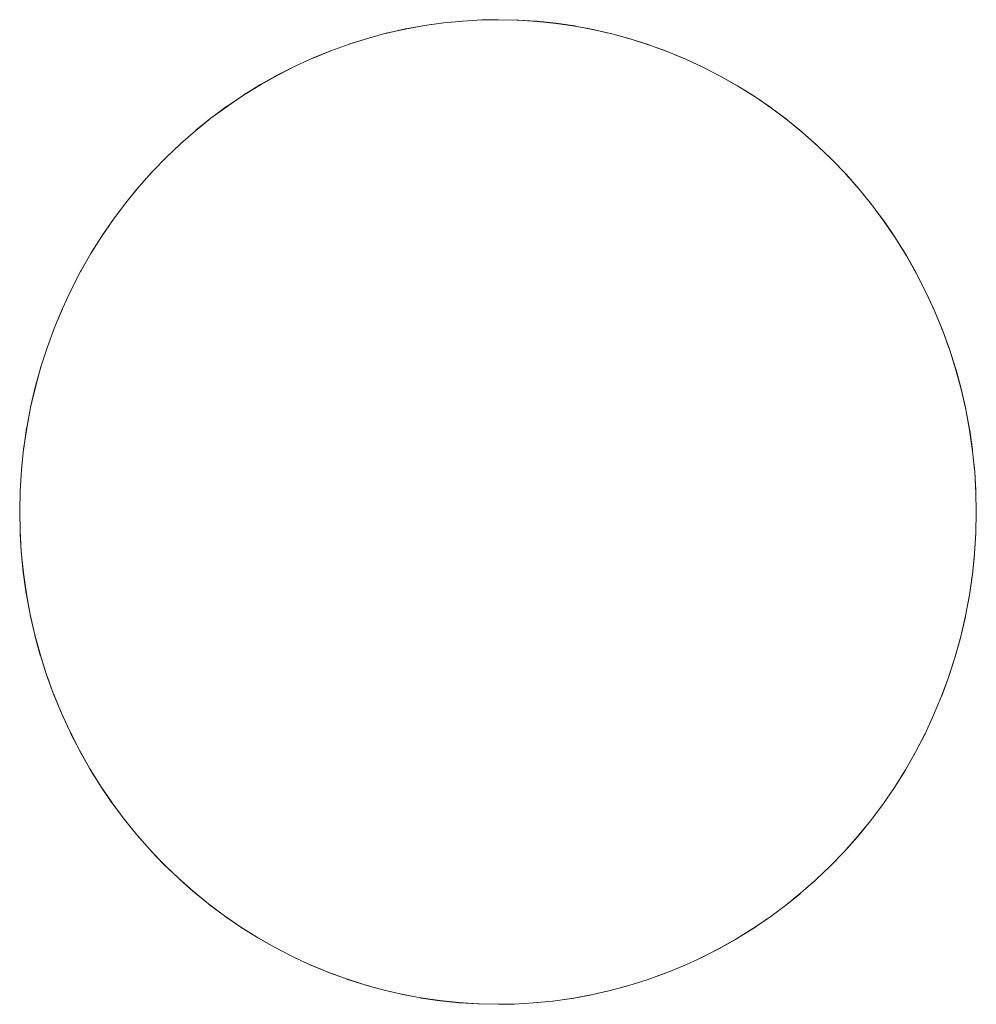
# Paper-space layout 'Sht-2' of a CAD drawing. Units: millimetres. Extents: x -2058 to 3031, y -2773 to 2576.
# Drawn here: x 766 to 775, y 282 to 292 of the extents above; entities that cross this region are included whole.
import ezdxf

# ---------------------------------------------------------------- set-up
doc = ezdxf.new("R2010")
doc.units = ezdxf.units.MM
doc.layers.add('EF-Stair-Plastic Stair', color=7, linetype='Continuous', lineweight=5)
doc.layers.add('Working-None', color=7, linetype='Continuous', lineweight=5)

# ---------------------------------------------------------------- blocks, each defined once
blk = doc.blocks.new('Group')
at = {"layer": 'EF-Stair-Plastic Stair', "color": 252, "linetype": 'Continuous', "lineweight": 5, "true_color": 0x888888, "transparency": 33554687}
for p, q in [((769.6954, 292.0213), (769.5011, 291.986)), ((769.5011, 291.986), (769.6954, 292.0213)), ((769.5073, 291.9882), (769.6952, 292.0222)), ((769.5073, 291.9882), (769.6952, 292.0222)), ((769.6952, 292.0222), (769.6974, 292.0226)), ((769.6952, 292.0222), (769.6974, 292.0226)), ((769.8907, 292.0485), (769.6954, 292.0213)), ((769.6954, 292.0213), (769.8907, 292.0485)), ((769.6974, 292.0226), (769.8886, 292.049)), ((769.6974, 292.0226), (769.8886, 292.049)), ((769.8886, 292.049), (769.8907, 292.0492)), ((769.8886, 292.049), (769.8907, 292.0492)), ((769.8907, 292.0492), (770.0814, 292.0676)), ((769.8907, 292.0492), (770.0814, 292.0676)), ((770.0865, 292.0675), (769.8907, 292.0485)), ((769.8907, 292.0485), (770.0865, 292.0675)), ((770.0814, 292.0676), (770.0865, 292.0678)), ((770.0814, 292.0676), (770.0865, 292.0678)), ((770.0865, 292.0678), (770.2767, 292.0783)), ((770.282, 292.0783), (770.0865, 292.0675)), ((770.0865, 292.0678), (770.2767, 292.0783)), ((770.0865, 292.0675), (770.282, 292.0783)), ((770.2767, 292.0783), (770.282, 292.0783)), ((770.2767, 292.0783), (770.282, 292.0783)), ((770.282, 292.0783), (770.4423, 292.0811)), ((770.4423, 292.0811), (770.282, 292.0783)), ((770.282, 292.0783), (770.4423, 292.0811)), ((770.282, 292.0783), (770.4423, 292.0811)), ((770.4423, 292.0811), (770.6453, 292.0767)), ((770.6335, 292.0773), (770.4423, 292.0811)), ((770.4423, 292.0811), (770.6335, 292.0773)), ((770.4423, 292.0811), (770.6453, 292.0767)), ((770.6453, 292.0767), (770.6335, 292.0773)), ((770.8387, 292.0643), (770.6453, 292.0767)), ((770.6453, 292.0767), (770.8338, 292.0653)), ((770.6453, 292.0767), (770.8387, 292.0643)), ((770.6453, 292.0766), (770.6536, 292.0761)), ((770.8338, 292.0653), (770.8387, 292.0648)), ((770.8338, 292.0653), (770.8387, 292.0648)), ((770.8387, 292.0648), (771.0298, 292.0452)), ((770.8387, 292.0648), (771.0298, 292.0452)), ((771.0327, 292.0438), (770.8387, 292.0643)), ((770.8387, 292.0643), (771.0327, 292.0438)), ((771.0298, 292.0452), (771.0328, 292.0447)), ((771.0298, 292.0452), (771.0328, 292.0447)), ((771.2267, 292.0151), (771.0327, 292.0438)), ((771.0327, 292.0438), (771.2267, 292.0151)), ((771.0328, 292.0447), (771.2221, 292.0173)), ((771.0328, 292.0447), (771.2221, 292.0173)), ((771.2221, 292.0173), (771.227, 292.0164)), ((771.2221, 292.0173), (771.227, 292.0164)), ((771.4202, 291.9783), (771.2267, 292.0151)), ((771.2267, 292.0151), (771.4202, 291.9783)), ((771.227, 292.0164), (771.4115, 291.9817)), ((771.227, 292.0164), (771.4115, 291.9817)), ((769.3084, 291.9426), (769.118, 291.8914)), ((769.118, 291.8914), (769.3084, 291.9426)), ((769.1277, 291.8948), (769.3082, 291.9432)), ((769.1277, 291.8948), (769.3082, 291.9432)), ((769.3082, 291.9432), (769.3176, 291.9458)), ((769.3082, 291.9432), (769.3176, 291.9458)), ((769.5011, 291.986), (769.3084, 291.9426)), ((769.3084, 291.9426), (769.5011, 291.986)), ((769.3176, 291.9458), (769.5009, 291.9868)), ((769.3176, 291.9458), (769.5009, 291.9868)), ((769.5009, 291.9868), (769.5073, 291.9882)), ((769.5009, 291.9868), (769.5073, 291.9882)), ((771.4115, 291.9817), (771.4205, 291.9796)), ((771.4115, 291.9817), (771.4205, 291.9796)), ((771.6125, 291.9335), (771.4202, 291.9783)), ((771.4202, 291.9783), (771.6125, 291.9335)), ((771.4205, 291.9796), (771.5986, 291.9385)), ((771.4205, 291.9796), (771.5986, 291.9385)), ((771.5986, 291.9385), (771.6128, 291.9346)), ((771.5986, 291.9385), (771.6128, 291.9346)), ((771.803, 291.8806), (771.6125, 291.9335)), ((771.6125, 291.9335), (771.803, 291.8806)), ((771.6128, 291.9346), (771.7841, 291.8874)), ((771.6128, 291.9346), (771.7841, 291.8874)), ((768.7462, 291.7662), (768.9304, 291.8326)), ((768.7462, 291.7662), (768.9304, 291.8326)), ((768.9304, 291.8325), (768.7462, 291.7662)), ((768.7462, 291.7662), (768.9304, 291.8325)), ((769.118, 291.8914), (768.9304, 291.8325)), ((768.9304, 291.8325), (769.118, 291.8914)), ((768.9304, 291.8326), (768.9369, 291.8349)), ((768.9304, 291.8326), (768.9369, 291.8349)), ((768.9369, 291.8349), (769.1179, 291.8917)), ((768.9369, 291.8349), (769.1179, 291.8917)), ((769.1179, 291.8917), (769.1277, 291.8948)), ((769.1179, 291.8917), (769.1277, 291.8948)), ((771.7841, 291.8874), (771.8033, 291.8813)), ((771.7841, 291.8874), (771.8033, 291.8813)), ((771.9912, 291.8199), (771.803, 291.8806)), ((771.803, 291.8806), (771.9912, 291.8199)), ((771.8033, 291.8813), (771.9687, 291.8283)), ((771.8033, 291.8813), (771.9687, 291.8283)), ((771.9687, 291.8283), (771.9912, 291.8201)), ((771.9687, 291.8283), (771.9912, 291.8201)), ((771.9912, 291.8201), (772.153, 291.7609)), ((771.9912, 291.8201), (772.153, 291.7609)), ((772.1763, 291.7515), (771.9912, 291.8199)), ((771.9912, 291.8199), (772.1763, 291.7515)), ((768.7462, 291.7662), (768.5642, 291.6921)), ((768.5642, 291.6921), (768.7462, 291.7662)), ((768.5642, 291.692), (768.7451, 291.7658)), ((768.7451, 291.7658), (768.7462, 291.7662)), ((768.7451, 291.7658), (768.7462, 291.7662)), ((772.153, 291.7609), (772.1703, 291.7537)), ((772.153, 291.7609), (772.1763, 291.7515)), ((772.3578, 291.6757), (772.1763, 291.7515)), ((772.1763, 291.7515), (772.3377, 291.6845)), ((772.1763, 291.7515), (772.3578, 291.6757)), ((772.2395, 291.7251), (772.3377, 291.6845)), ((768.2054, 291.5198), (768.377, 291.6068)), ((768.2054, 291.5198), (768.377, 291.6068)), ((768.3838, 291.6097), (768.2057, 291.5191)), ((768.2057, 291.5191), (768.3838, 291.6097)), ((768.377, 291.6068), (768.3837, 291.6099)), ((768.377, 291.6068), (768.3837, 291.6099)), ((768.3837, 291.6099), (768.558, 291.6895)), ((768.3837, 291.6099), (768.558, 291.6895)), ((768.5642, 291.6921), (768.3838, 291.6097)), ((768.3838, 291.6097), (768.5642, 291.6921)), ((768.558, 291.6895), (768.5642, 291.6921)), ((768.558, 291.6895), (768.5642, 291.692)), ((772.3377, 291.6845), (772.3469, 291.6803)), ((772.3377, 291.6845), (772.3578, 291.6757)), ((772.3526, 291.6777), (772.3536, 291.6772)), ((772.5354, 291.5928), (772.3578, 291.6757)), ((772.3578, 291.6757), (772.523, 291.599)), ((772.3578, 291.6757), (772.5354, 291.5928)), ((772.451, 291.6322), (772.523, 291.599)), ((768.0298, 291.4216), (768.2011, 291.5176)), ((768.0298, 291.4216), (768.2011, 291.5176)), ((768.2057, 291.5191), (768.0304, 291.4207)), ((768.0304, 291.4207), (768.2057, 291.5191)), ((768.2011, 291.5176), (768.2054, 291.5198)), ((768.2011, 291.5176), (768.2054, 291.5198)), ((772.523, 291.599), (772.5347, 291.593)), ((772.523, 291.599), (772.5354, 291.5928)), ((772.5353, 291.5926), (772.705, 291.5056)), ((772.7106, 291.502), (772.5354, 291.5928)), ((772.5354, 291.5928), (772.705, 291.5056)), ((772.5354, 291.5928), (772.7106, 291.502)), ((772.705, 291.5056), (772.7107, 291.5023)), ((772.705, 291.5056), (772.7107, 291.5023)), ((772.8834, 291.4033), (772.7106, 291.502)), ((772.7106, 291.502), (772.8834, 291.4033)), ((772.7107, 291.5023), (772.8801, 291.4063)), ((772.7107, 291.5023), (772.8801, 291.4063)), ((768.0304, 291.4207), (767.8586, 291.3145)), ((767.8586, 291.3145), (768.0304, 291.4207)), ((767.8623, 291.3184), (768.0298, 291.4216)), ((767.8623, 291.3184), (768.0298, 291.4216)), ((772.8801, 291.4063), (772.8838, 291.4039)), ((772.8801, 291.4063), (772.8838, 291.4039)), ((773.0532, 291.2967), (772.8834, 291.4033)), ((772.8834, 291.4033), (773.0532, 291.2967)), ((772.8838, 291.4039), (773.0488, 291.301)), ((772.8838, 291.4039), (773.0488, 291.301)), ((767.8586, 291.3145), (767.6909, 291.201)), ((767.6909, 291.201), (767.8586, 291.3145)), ((767.6982, 291.2076), (767.858, 291.3154)), ((767.6982, 291.2076), (767.858, 291.3154)), ((767.858, 291.3154), (767.8623, 291.3184)), ((767.858, 291.3154), (767.8623, 291.3184)), ((773.0488, 291.301), (773.0538, 291.2976)), ((773.0488, 291.301), (773.0538, 291.2976)), ((767.6909, 291.201), (767.5279, 291.0804)), ((767.5279, 291.0804), (767.6909, 291.201)), ((767.537, 291.0886), (767.6903, 291.2018)), ((767.537, 291.0886), (767.6903, 291.2018)), ((767.6903, 291.2018), (767.6982, 291.2076)), ((767.6903, 291.2018), (767.6982, 291.2076)), ((773.2195, 291.1826), (773.0532, 291.2967)), ((773.0532, 291.2967), (773.2195, 291.1826)), ((773.0538, 291.2976), (773.2119, 291.1896)), ((773.0538, 291.2976), (773.2119, 291.1896)), ((773.2119, 291.1896), (773.2201, 291.1834)), ((773.2119, 291.1896), (773.2201, 291.1834)), ((773.3815, 291.0611), (773.2195, 291.1826)), ((773.2195, 291.1826), (773.3815, 291.0611)), ((773.2201, 291.1834), (773.37, 291.0716)), ((773.2201, 291.1834), (773.37, 291.0716)), ((767.5279, 291.0804), (767.3701, 290.9533)), ((767.3701, 290.9533), (767.5279, 291.0804)), ((767.3782, 290.9608), (767.5275, 291.081)), ((767.3782, 290.9608), (767.5275, 291.081)), ((767.5275, 291.081), (767.537, 291.0886)), ((767.5275, 291.081), (767.537, 291.0886)), ((773.37, 291.0716), (773.3821, 291.0618)), ((773.37, 291.0716), (773.3821, 291.0618)), ((773.5388, 290.9328), (773.3815, 291.0611)), ((773.3815, 291.0611), (773.5388, 290.9328)), ((773.3821, 291.0618), (773.5238, 290.9467)), ((773.3821, 291.0618), (773.5238, 290.9467)), ((767.3701, 290.9533), (767.218, 290.8201)), ((767.218, 290.8201), (767.3701, 290.9533)), ((767.2214, 290.8234), (767.3699, 290.9536)), ((767.2214, 290.8234), (767.3699, 290.9536)), ((767.3699, 290.9536), (767.3782, 290.9608)), ((767.3699, 290.9536), (767.3782, 290.9608)), ((773.5238, 290.9467), (773.5391, 290.9331)), ((773.5238, 290.9467), (773.5391, 290.9331)), ((773.6908, 290.7979), (773.5388, 290.9328)), ((773.5388, 290.9328), (773.6908, 290.7979)), ((773.5391, 290.9331), (773.6736, 290.8144)), ((773.5391, 290.9331), (773.6736, 290.8144)), ((767.0717, 290.6809), (767.218, 290.8201)), ((767.0718, 290.6808), (767.218, 290.8202)), ((767.218, 290.8202), (767.2214, 290.8234)), ((767.218, 290.8202), (767.2214, 290.8234)), ((773.6736, 290.8144), (773.6908, 290.7979)), ((773.6736, 290.8144), (773.6908, 290.7979)), ((773.8369, 290.6569), (773.6908, 290.7979)), ((773.6908, 290.7979), (773.8199, 290.6741)), ((773.6908, 290.7979), (773.8369, 290.6569)), ((767.0717, 290.6809), (766.9312, 290.5356)), ((766.9312, 290.5356), (767.0717, 290.6809)), ((766.9312, 290.5356), (767.069, 290.6781)), ((766.9312, 290.5356), (767.069, 290.6781)), ((767.069, 290.6781), (767.0717, 290.6809)), ((767.069, 290.6781), (767.0718, 290.6808)), ((773.8199, 290.6741), (773.836, 290.6572)), ((773.8199, 290.6741), (773.8369, 290.6569)), ((773.8366, 290.6566), (773.9635, 290.5246)), ((773.9763, 290.5108), (773.8369, 290.6569)), ((773.8369, 290.6569), (773.9635, 290.5246)), ((773.8369, 290.6569), (773.9763, 290.5108)), ((766.7942, 290.3822), (766.9248, 290.529)), ((766.7942, 290.3822), (766.9248, 290.529)), ((766.9312, 290.5356), (766.7945, 290.3819)), ((766.7945, 290.3819), (766.9312, 290.5356)), ((766.9248, 290.529), (766.9312, 290.5356)), ((766.9248, 290.529), (766.9312, 290.5356)), ((773.9635, 290.5246), (773.9754, 290.5111)), ((773.9635, 290.5246), (773.9763, 290.5108)), ((773.976, 290.5105), (774.1037, 290.3662)), ((774.1099, 290.3585), (773.9763, 290.5108)), ((773.9763, 290.5108), (774.1037, 290.3662)), ((773.9763, 290.5108), (774.1099, 290.3585)), ((766.6626, 290.222), (766.7888, 290.3762)), ((766.6626, 290.222), (766.7888, 290.3762)), ((766.7945, 290.3819), (766.6633, 290.2215)), ((766.6633, 290.2215), (766.7945, 290.3819)), ((766.7888, 290.3762), (766.7942, 290.3822)), ((766.7888, 290.3762), (766.7942, 290.3822)), ((774.1037, 290.3662), (774.1099, 290.3585)), ((774.1037, 290.3662), (774.1099, 290.3585)), ((774.2385, 290.1994), (774.1099, 290.3585)), ((774.1099, 290.3585), (774.2361, 290.2035)), ((774.1099, 290.3585), (774.2385, 290.1994)), ((766.538, 290.0565), (766.6601, 290.2189)), ((766.538, 290.0565), (766.6601, 290.2189)), ((766.6633, 290.2215), (766.5383, 290.0548)), ((766.5383, 290.0548), (766.6633, 290.2215)), ((766.6601, 290.2189), (766.6626, 290.222)), ((766.6601, 290.2189), (766.6626, 290.222)), ((774.2361, 290.2035), (774.2389, 290.1997)), ((774.2361, 290.2035), (774.2389, 290.1997)), ((774.2389, 290.1997), (774.3597, 290.0378)), ((774.2389, 290.1997), (774.3597, 290.0378)), ((774.3614, 290.0336), (774.2385, 290.1994)), ((774.2385, 290.1994), (774.3614, 290.0336)), ((766.5383, 290.0548), (766.4198, 289.8824)), ((766.4198, 289.8824), (766.5383, 290.0548)), ((766.4223, 289.8885), (766.5373, 290.0555)), ((766.4223, 289.8885), (766.5373, 290.0555)), ((766.5373, 290.0555), (766.538, 290.0565)), ((766.5373, 290.0555), (766.538, 290.0565)), ((774.3597, 290.0378), (774.3622, 290.0341)), ((774.3597, 290.0378), (774.3622, 290.0341)), ((774.4783, 289.8616), (774.3614, 290.0336)), ((774.3614, 290.0336), (774.4783, 289.8616)), ((774.3622, 290.0341), (774.4752, 289.8687)), ((774.3622, 290.0341), (774.4752, 289.8687)), ((766.4198, 289.8824), (766.3084, 289.705)), ((766.3084, 289.705), (766.4198, 289.8824)), ((766.3127, 289.7142), (766.4189, 289.883)), ((766.3127, 289.7142), (766.4189, 289.883)), ((766.4189, 289.883), (766.4223, 289.8885)), ((766.4189, 289.883), (766.4223, 289.8885)), ((774.4752, 289.8687), (774.4792, 289.8622)), ((774.4752, 289.8687), (774.4792, 289.8622)), ((774.5886, 289.6841), (774.4783, 289.8616)), ((774.4783, 289.8616), (774.5886, 289.6841)), ((774.4792, 289.8622), (774.5831, 289.6956)), ((774.4792, 289.8622), (774.5831, 289.6956)), ((766.3084, 289.705), (766.2045, 289.5231)), ((766.2045, 289.5231), (766.3084, 289.705)), ((766.2089, 289.5327), (766.3077, 289.7054)), ((766.2089, 289.5327), (766.3077, 289.7054)), ((766.3077, 289.7054), (766.3127, 289.7142)), ((766.3077, 289.7054), (766.3127, 289.7142)), ((774.5831, 289.6956), (774.5894, 289.6846)), ((774.5831, 289.6956), (774.5894, 289.6846)), ((774.6917, 289.5016), (774.5886, 289.6841)), ((774.5886, 289.6841), (774.6917, 289.5016)), ((774.5894, 289.6846), (774.684, 289.518)), ((774.5894, 289.6846), (774.684, 289.518)), ((766.2045, 289.5231), (766.1084, 289.3375)), ((766.1084, 289.3375), (766.2045, 289.5231)), ((766.1109, 289.3432), (766.2041, 289.5233)), ((766.1109, 289.3432), (766.2041, 289.5233)), ((766.2041, 289.5233), (766.2089, 289.5327)), ((766.2041, 289.5233), (766.2089, 289.5327)), ((774.684, 289.518), (774.6923, 289.5019)), ((774.684, 289.518), (774.6923, 289.5019)), ((774.7873, 289.3146), (774.6917, 289.5016)), ((774.6917, 289.5016), (774.7873, 289.3146)), ((774.6923, 289.5019), (774.778, 289.3352)), ((774.6923, 289.5019), (774.778, 289.3352)), ((766.0204, 289.1489), (766.1083, 289.3376)), ((766.1084, 289.3375), (766.0204, 289.1489)), ((766.0204, 289.1489), (766.1084, 289.3375)), ((766.0205, 289.1489), (766.1083, 289.3376)), ((766.1083, 289.3376), (766.1109, 289.3432)), ((766.1083, 289.3376), (766.1109, 289.3432)), ((774.778, 289.3352), (774.7875, 289.3147)), ((774.778, 289.3352), (774.7875, 289.3147)), ((774.875, 289.1241), (774.7873, 289.3146)), ((774.7873, 289.3146), (774.875, 289.1241)), ((774.7875, 289.3147), (774.8654, 289.1465)), ((774.7875, 289.3147), (774.8654, 289.1465)), ((766.0204, 289.1489), (765.9399, 288.9558)), ((765.9399, 288.9558), (766.0204, 289.1489)), ((765.9399, 288.9558), (766.0192, 289.146)), ((765.94, 288.9557), (766.0192, 289.146)), ((766.0192, 289.146), (766.0205, 289.1489)), ((766.0192, 289.146), (766.0204, 289.1489)), ((774.8654, 289.1465), (774.8748, 289.124)), ((774.8654, 289.1465), (774.875, 289.1241)), ((774.8748, 289.124), (774.9466, 288.9508)), ((774.9545, 288.9305), (774.875, 289.1241)), ((774.875, 289.1241), (774.9466, 288.9508)), ((774.875, 289.1241), (774.9545, 288.9305)), ((765.8669, 288.7577), (765.9399, 288.9558)), ((765.8669, 288.7577), (765.9399, 288.9558)), ((765.9399, 288.9558), (765.9366, 288.9476)), ((765.9366, 288.9476), (765.94, 288.9557)), ((774.9466, 288.9508), (774.9539, 288.9309)), ((774.9466, 288.9508), (774.9545, 288.9305)), ((775.0213, 288.7475), (774.9541, 288.9303)), ((775.0256, 288.7345), (774.9545, 288.9305)), ((774.9545, 288.9305), (775.0213, 288.7475)), ((774.9545, 288.9305), (775.0256, 288.7345)), ((765.8636, 288.7495), (765.801, 288.5557)), ((765.801, 288.5557), (765.8636, 288.7495)), ((765.8017, 288.5555), (765.8669, 288.7577)), ((765.8017, 288.5555), (765.8669, 288.7577)), ((765.8667, 288.7578), (765.8636, 288.7495)), ((765.8636, 288.7495), (765.8667, 288.7578)), ((775.0255, 288.7345), (775.0213, 288.7475)), ((775.0213, 288.7475), (775.0256, 288.7345)), ((775.0877, 288.5406), (775.0255, 288.7345)), ((775.089, 288.5345), (775.0256, 288.7345)), ((775.0256, 288.7345), (775.0877, 288.5406)), ((775.0256, 288.7345), (775.089, 288.5345)), ((765.7993, 288.5504), (765.7437, 288.35)), ((765.7437, 288.35), (765.7993, 288.5504)), ((765.7448, 288.3497), (765.8017, 288.5555)), ((765.7448, 288.3497), (765.8017, 288.5555)), ((765.801, 288.5557), (765.7993, 288.5504)), ((765.7993, 288.5504), (765.801, 288.5557)), ((775.0894, 288.5346), (775.0877, 288.5406)), ((775.0877, 288.5406), (775.0894, 288.5346)), ((775.1446, 288.3303), (775.089, 288.5345)), ((775.089, 288.5345), (775.1446, 288.3303)), ((775.1444, 288.3348), (775.0894, 288.5346)), ((775.0894, 288.5346), (775.1444, 288.3348)), ((765.7436, 288.3496), (765.6962, 288.1466)), ((765.6962, 288.1466), (765.7436, 288.3496)), ((765.6964, 288.1413), (765.7448, 288.3497)), ((765.6964, 288.1413), (765.7448, 288.3497)), ((765.7437, 288.35), (765.7436, 288.3496)), ((765.7436, 288.3496), (765.7437, 288.35)), ((775.1454, 288.3305), (775.1444, 288.3348)), ((775.1444, 288.3348), (775.1454, 288.3305)), ((775.192, 288.1228), (775.1446, 288.3303)), ((775.1446, 288.3303), (775.192, 288.1228)), ((775.1919, 288.1295), (775.1454, 288.3305)), ((775.1454, 288.3305), (775.1919, 288.1295)), ((765.6566, 287.931), (765.6964, 288.1413)), ((765.6566, 287.931), (765.6964, 288.1413)), ((765.6952, 288.1415), (765.6571, 287.9404)), ((765.6571, 287.9404), (765.6952, 288.1415)), ((765.6962, 288.1466), (765.6952, 288.1415)), ((765.6952, 288.1415), (765.6962, 288.1466)), ((775.1931, 288.123), (775.1919, 288.1295)), ((775.1919, 288.1295), (775.1931, 288.123)), ((775.231, 287.9126), (775.192, 288.1228)), ((775.192, 288.1228), (775.231, 287.9126)), ((775.2304, 287.9239), (775.1931, 288.123)), ((775.1931, 288.123), (775.2304, 287.9239)), ((765.6256, 287.7197), (765.6566, 287.931)), ((765.6256, 287.7197), (765.6566, 287.931)), ((765.6557, 287.9311), (765.6262, 287.7305)), ((765.6262, 287.7305), (765.6557, 287.9311)), ((765.6571, 287.9404), (765.6557, 287.9311)), ((765.6557, 287.9311), (765.6571, 287.9404)), ((775.232, 287.9127), (775.2304, 287.9239)), ((775.2304, 287.9239), (775.232, 287.9127)), ((775.2613, 287.7006), (775.231, 287.9126)), ((775.231, 287.9126), (775.2613, 287.7006)), ((775.2603, 287.7174), (775.232, 287.9127)), ((775.232, 287.9127), (775.2603, 287.7174)), ((765.6035, 287.5081), (765.6256, 287.7197)), ((765.6035, 287.5081), (765.6256, 287.7197)), ((765.6251, 287.7197), (765.6038, 287.5158)), ((765.6038, 287.5158), (765.6251, 287.7197)), ((765.6262, 287.7305), (765.6251, 287.7197)), ((765.6251, 287.7197), (765.6262, 287.7305)), ((775.262, 287.7006), (775.2603, 287.7174)), ((775.2603, 287.7174), (775.262, 287.7006)), ((775.2827, 287.4875), (775.2613, 287.7006)), ((775.2613, 287.7006), (775.2827, 287.4875)), ((775.2817, 287.5092), (775.262, 287.7006)), ((775.262, 287.7006), (775.2817, 287.5092)), ((765.6033, 287.5081), (765.5902, 287.2971)), ((765.5902, 287.2971), (765.6035, 287.5081)), ((765.6033, 287.5081), (765.5902, 287.2971)), ((765.5902, 287.2971), (765.6033, 287.5081)), ((765.5902, 287.2971), (765.6035, 287.5081)), ((765.6038, 287.5158), (765.6033, 287.5081)), ((765.6033, 287.5081), (765.6038, 287.5158)), ((775.283, 287.4875), (775.2817, 287.5092)), ((775.2817, 287.5092), (775.283, 287.4875)), ((775.2953, 287.2743), (775.2827, 287.4875)), ((775.2827, 287.4875), (775.2953, 287.2743)), ((775.2946, 287.2987), (775.283, 287.4875)), ((775.283, 287.4875), (775.2946, 287.2987)), ((765.5856, 287.0859), (765.5902, 287.2971)), ((765.5902, 287.2971), (765.5856, 287.0859)), ((765.5856, 287.0859), (765.5901, 287.2956)), ((765.5901, 287.2956), (765.5858, 287.0859)), ((765.5902, 287.2971), (765.5901, 287.2956)), ((765.5901, 287.2956), (765.5902, 287.2971)), ((775.2951, 287.2743), (775.2946, 287.2987)), ((775.2946, 287.2987), (775.2953, 287.2743)), ((775.2989, 287.085), (775.2951, 287.2743)), ((775.2989, 287.0811), (775.2953, 287.2743)), ((775.2953, 287.2743), (775.2989, 287.085)), ((775.2953, 287.2743), (775.2989, 287.0811)), ((765.5858, 287.0859), (765.5856, 287.0775)), ((765.5893, 286.8883), (765.5856, 287.0859)), ((765.5893, 286.8883), (765.5856, 287.0859)), ((765.5856, 287.0859), (765.5856, 287.0775)), ((765.5856, 287.0775), (765.5894, 286.8883)), ((765.5856, 287.0775), (765.5893, 286.8883)), ((775.2945, 286.8699), (775.2989, 287.0811)), ((775.2989, 287.0811), (775.2946, 286.8699)), ((775.2989, 287.0811), (775.2989, 287.085)), ((775.2989, 287.085), (775.2989, 287.0811)), ((765.5893, 286.8883), (765.5899, 286.8638)), ((765.6018, 286.6751), (765.5893, 286.8883)), ((765.6018, 286.6751), (765.5893, 286.8883)), ((765.5894, 286.8883), (765.5899, 286.8638)), ((765.5899, 286.8638), (765.6015, 286.6751)), ((765.5899, 286.8638), (765.6015, 286.6751)), ((775.2814, 286.6589), (775.2946, 286.8699)), ((775.2946, 286.8699), (775.2814, 286.6589)), ((775.2816, 286.6589), (775.2945, 286.8669)), ((775.2945, 286.8669), (775.2816, 286.6589)), ((775.2945, 286.8669), (775.2945, 286.8699)), ((775.2946, 286.8699), (775.2945, 286.8669)), ((765.6015, 286.6751), (765.6028, 286.6533)), ((765.6015, 286.6751), (765.6028, 286.6533)), ((765.6232, 286.462), (765.6018, 286.6751)), ((765.6232, 286.462), (765.6018, 286.6751)), ((765.6028, 286.6533), (765.6225, 286.462)), ((765.6028, 286.6533), (765.6225, 286.462)), ((775.2595, 286.4474), (775.2814, 286.6589)), ((775.2814, 286.6589), (775.2595, 286.4474)), ((775.26, 286.4473), (775.2808, 286.6468)), ((775.2808, 286.6468), (775.26, 286.4473)), ((775.2808, 286.6468), (775.2816, 286.6589)), ((775.2816, 286.6589), (775.2808, 286.6468)), ((765.6225, 286.462), (765.6242, 286.4451)), ((765.6225, 286.462), (765.6242, 286.4451)), ((765.6535, 286.25), (765.6232, 286.462)), ((765.6535, 286.25), (765.6232, 286.462)), ((765.6242, 286.4451), (765.6525, 286.2498)), ((765.6242, 286.4451), (765.6525, 286.2498)), ((775.2288, 286.236), (775.2595, 286.4474)), ((775.2595, 286.4474), (775.2288, 286.236)), ((775.2296, 286.2359), (775.2584, 286.4321)), ((775.2584, 286.4321), (775.2296, 286.2359)), ((775.2584, 286.4321), (775.26, 286.4473)), ((775.26, 286.4473), (775.2584, 286.4321)), ((765.6525, 286.2498), (765.6541, 286.2386)), ((765.6525, 286.2498), (765.6541, 286.2386)), ((765.6924, 286.0398), (765.6535, 286.25)), ((765.6924, 286.0398), (765.6535, 286.25)), ((765.6541, 286.2386), (765.6914, 286.0396)), ((765.6541, 286.2386), (765.6914, 286.0396)), ((775.1892, 286.0257), (775.2288, 286.236)), ((775.2288, 286.236), (775.1892, 286.0257)), ((775.1902, 286.0255), (775.2276, 286.2221)), ((775.2276, 286.2221), (775.1902, 286.0255)), ((775.2276, 286.2221), (775.2296, 286.2359)), ((775.2296, 286.2359), (775.2276, 286.2221)), ((765.6914, 286.0396), (765.6926, 286.0331)), ((765.6914, 286.0396), (765.6926, 286.0331)), ((765.7398, 285.8322), (765.6924, 286.0398)), ((765.7398, 285.8322), (765.6924, 286.0398)), ((765.6926, 286.0331), (765.739, 285.8321)), ((765.6926, 286.0331), (765.739, 285.8321)), ((775.1409, 285.8172), (775.1892, 286.0257)), ((775.1892, 286.0257), (775.1409, 285.8172)), ((775.142, 285.817), (775.1884, 286.016)), ((775.1884, 286.016), (775.142, 285.817)), ((775.1884, 286.016), (775.1902, 286.0255)), ((775.1902, 286.0255), (775.1884, 286.016)), ((765.739, 285.8321), (765.74, 285.8277)), ((765.739, 285.8321), (765.74, 285.8277)), ((765.7954, 285.6281), (765.7398, 285.8322)), ((765.7954, 285.6281), (765.7398, 285.8322)), ((765.74, 285.8277), (765.7951, 285.628)), ((765.74, 285.8277), (765.7951, 285.628)), ((775.0842, 285.6114), (775.1409, 285.8172)), ((775.1409, 285.8172), (775.0842, 285.6114)), ((775.0853, 285.6122), (775.141, 285.8129)), ((775.141, 285.8129), (775.0853, 285.6122)), ((775.141, 285.8129), (775.142, 285.817)), ((775.142, 285.817), (775.141, 285.8129)), ((765.7951, 285.628), (765.7967, 285.622)), ((765.7951, 285.628), (765.7967, 285.622)), ((765.8588, 285.4281), (765.7954, 285.6281)), ((765.8588, 285.4281), (765.7954, 285.6281)), ((765.7967, 285.622), (765.859, 285.4281)), ((765.7967, 285.622), (765.8588, 285.4281)), ((775.0193, 285.4091), (775.0842, 285.6114)), ((775.0842, 285.6114), (775.0193, 285.4091)), ((775.0211, 285.4131), (775.085, 285.6111)), ((775.085, 285.6111), (775.0211, 285.4131)), ((775.085, 285.6111), (775.0853, 285.6122)), ((775.0853, 285.6122), (775.085, 285.6111)), ((765.8588, 285.4281), (765.8632, 285.415)), ((765.9299, 285.2321), (765.8588, 285.4281)), ((765.9299, 285.2321), (765.8588, 285.4281)), ((765.859, 285.4281), (765.8632, 285.415)), ((765.8632, 285.415), (765.9303, 285.2322)), ((765.8632, 285.415), (765.9299, 285.2321)), ((774.9464, 285.2109), (775.0193, 285.4091)), ((775.0193, 285.4091), (774.9464, 285.2109)), ((774.948, 285.2149), (775.0196, 285.4089)), ((775.0196, 285.4089), (774.948, 285.2149)), ((775.0196, 285.4089), (775.0211, 285.4131)), ((775.0211, 285.4131), (775.0196, 285.4089)), ((765.9379, 285.2117), (765.9299, 285.2321)), ((765.9299, 285.2321), (766.0094, 285.0385)), ((766.0094, 285.0385), (765.9299, 285.2321)), ((765.9306, 285.2316), (765.9379, 285.2117)), ((765.9379, 285.2117), (766.0096, 285.0386)), ((766.0094, 285.0385), (765.9379, 285.2117)), ((774.9464, 285.2109), (774.866, 285.0177)), ((774.948, 285.2149), (774.9464, 285.2109)), ((774.9464, 285.2109), (774.948, 285.2149)), ((766.0094, 285.0385), (766.019, 285.016)), ((766.0971, 284.8479), (766.0094, 285.0385)), ((766.0971, 284.8479), (766.0094, 285.0385)), ((766.0096, 285.0386), (766.019, 285.016)), ((766.019, 285.016), (766.0969, 284.8478)), ((766.019, 285.016), (766.0969, 284.8478)), ((774.866, 285.0177), (774.7782, 284.8289)), ((774.866, 285.0177), (774.7782, 284.8289)), ((774.7783, 284.8289), (774.8655, 285.0165)), ((774.7783, 284.8289), (774.8655, 285.0165)), ((774.8655, 285.0165), (774.866, 285.0177)), ((774.8655, 285.0165), (774.866, 285.0177)), ((766.0969, 284.8478), (766.1064, 284.8273)), ((766.0969, 284.8478), (766.1064, 284.8273)), ((766.1927, 284.661), (766.0971, 284.8479)), ((766.1927, 284.661), (766.0971, 284.8479)), ((766.1064, 284.8273), (766.1921, 284.6607)), ((766.1064, 284.8273), (766.1921, 284.6607)), ((774.7782, 284.8289), (774.6823, 284.6433)), ((774.7782, 284.8289), (774.6823, 284.6433)), ((774.6827, 284.6431), (774.7738, 284.8193)), ((774.6827, 284.6431), (774.7738, 284.8193)), ((774.7738, 284.8193), (774.7783, 284.8289)), ((774.7738, 284.8193), (774.7783, 284.8289)), ((766.1921, 284.6607), (766.2004, 284.6445)), ((766.1921, 284.6607), (766.2004, 284.6445)), ((766.2958, 284.4784), (766.1927, 284.661)), ((766.2958, 284.4784), (766.1927, 284.661)), ((766.2004, 284.6445), (766.295, 284.4779)), ((766.2004, 284.6445), (766.295, 284.4779)), ((774.6823, 284.6433), (774.5786, 284.4614)), ((774.6823, 284.6433), (774.5786, 284.4614)), ((774.5792, 284.461), (774.6758, 284.6298)), ((774.5792, 284.461), (774.6758, 284.6298)), ((774.6758, 284.6298), (774.6827, 284.6431)), ((774.6758, 284.6298), (774.6827, 284.6431)), ((766.295, 284.4779), (766.3013, 284.4669)), ((766.295, 284.4779), (766.3013, 284.4669)), ((766.406, 284.3009), (766.2958, 284.4784)), ((766.406, 284.3009), (766.2958, 284.4784)), ((766.3013, 284.4669), (766.4051, 284.3003)), ((766.3013, 284.4669), (766.4051, 284.3003)), ((774.5786, 284.4614), (774.4674, 284.2838)), ((774.5786, 284.4614), (774.4674, 284.2838)), ((774.4682, 284.2833), (774.572, 284.4483)), ((774.4682, 284.2833), (774.572, 284.4483)), ((774.572, 284.4483), (774.5792, 284.461)), ((774.572, 284.4483), (774.5792, 284.461)), ((766.4051, 284.3003), (766.4092, 284.2938)), ((766.4051, 284.3003), (766.4092, 284.2938)), ((766.5229, 284.1289), (766.406, 284.3009)), ((766.5229, 284.1289), (766.406, 284.3009)), ((766.4092, 284.2938), (766.5221, 284.1284)), ((766.4092, 284.2938), (766.5221, 284.1284)), ((774.4674, 284.2838), (774.3491, 284.1113)), ((774.4674, 284.2838), (774.3491, 284.1113)), ((774.35, 284.1107), (774.4624, 284.274)), ((774.35, 284.1107), (774.4624, 284.274)), ((774.4624, 284.274), (774.4682, 284.2833)), ((774.4624, 284.274), (774.4682, 284.2833)), ((766.5221, 284.1284), (766.5247, 284.1246)), ((766.5221, 284.1284), (766.5247, 284.1246)), ((766.6459, 283.9631), (766.5229, 284.1289)), ((766.6459, 283.9631), (766.5229, 284.1289)), ((766.5247, 284.1246), (766.6454, 283.9628)), ((766.5247, 284.1246), (766.6454, 283.9628)), ((774.3491, 284.1113), (774.2241, 283.9445)), ((774.3491, 284.1113), (774.2241, 283.9445)), ((774.2249, 283.9439), (774.3467, 284.106)), ((774.2249, 283.9439), (774.3467, 284.106)), ((774.3467, 284.106), (774.35, 284.1107)), ((774.3467, 284.106), (774.35, 284.1107)), ((766.6454, 283.9628), (766.6483, 283.959)), ((766.6454, 283.9628), (766.6483, 283.959)), ((766.7744, 283.804), (766.6459, 283.9631)), ((766.7744, 283.804), (766.6459, 283.9631)), ((766.6483, 283.959), (766.7744, 283.8039)), ((774.2241, 283.9445), (774.0931, 283.7839)), ((774.2241, 283.9445), (774.0931, 283.7839)), ((774.0959, 283.7863), (774.2247, 283.9436)), ((774.0959, 283.7863), (774.2247, 283.9436)), ((774.2247, 283.9436), (774.2249, 283.9439)), ((774.2247, 283.9436), (774.2249, 283.9439)), ((766.9081, 283.6517), (766.7744, 283.804)), ((766.9081, 283.6517), (766.7744, 283.804)), ((766.7744, 283.8039), (766.7806, 283.7963)), ((766.7744, 283.8039), (766.7806, 283.7963)), ((766.7806, 283.7963), (766.9083, 283.652)), ((766.7806, 283.7963), (766.9081, 283.6517)), ((774.0931, 283.7839), (773.9565, 283.63)), ((774.0931, 283.7839), (773.9565, 283.63)), ((773.9599, 283.6334), (774.0935, 283.7835)), ((773.9599, 283.6334), (774.0935, 283.7835)), ((774.0935, 283.7835), (774.0959, 283.7863)), ((774.0935, 283.7835), (774.0959, 283.7863)), ((766.9208, 283.6379), (766.9081, 283.6517)), ((766.9081, 283.6517), (767.0474, 283.5056)), ((767.0474, 283.5056), (766.9081, 283.6517)), ((766.9089, 283.6514), (766.9208, 283.6379)), ((766.9208, 283.6379), (767.0477, 283.5058)), ((767.0474, 283.5056), (766.9208, 283.6379)), ((773.816, 283.4845), (773.9566, 283.63)), ((773.816, 283.4845), (773.9566, 283.63)), ((773.9565, 283.63), (773.8161, 283.4845)), ((773.9565, 283.63), (773.8161, 283.4845)), ((773.9566, 283.63), (773.9599, 283.6334)), ((773.9566, 283.63), (773.9599, 283.6334)), ((767.1935, 283.3646), (767.0474, 283.5056)), ((767.0474, 283.5056), (767.0645, 283.4884)), ((767.1935, 283.3646), (767.0474, 283.5056)), ((767.0483, 283.5052), (767.0645, 283.4884)), ((767.0645, 283.4884), (767.1935, 283.3646)), ((773.8161, 283.4845), (773.6699, 283.3451)), ((773.8157, 283.4842), (773.816, 283.4845)), ((767.1935, 283.3646), (767.2108, 283.348)), ((767.3455, 283.2297), (767.1935, 283.3646)), ((767.1935, 283.3646), (767.2108, 283.348)), ((767.3455, 283.2297), (767.1935, 283.3646)), ((767.2108, 283.348), (767.3452, 283.2293)), ((767.2108, 283.348), (767.3452, 283.2293)), ((773.518, 283.2118), (773.6699, 283.3451)), ((773.6699, 283.3451), (773.518, 283.2118)), ((773.6633, 283.3389), (773.5181, 283.2116)), ((773.6633, 283.3389), (773.5181, 283.2116)), ((773.6699, 283.3452), (773.6633, 283.3389)), ((773.6699, 283.3451), (773.6633, 283.3389)), ((767.3452, 283.2293), (767.3606, 283.2157)), ((767.3452, 283.2293), (767.3606, 283.2157)), ((767.5028, 283.1013), (767.3455, 283.2297)), ((767.5028, 283.1013), (767.3455, 283.2297)), ((767.3606, 283.2157), (767.5022, 283.1006)), ((767.3606, 283.2157), (767.5022, 283.1006)), ((773.3603, 283.0846), (773.518, 283.2118)), ((773.518, 283.2118), (773.3603, 283.0846)), ((773.5064, 283.2014), (773.3607, 283.0841)), ((773.5064, 283.2014), (773.3607, 283.0841)), ((773.5181, 283.2116), (773.5064, 283.2014)), ((773.5181, 283.2116), (773.5064, 283.2014)), ((767.5022, 283.1006), (767.5143, 283.0908)), ((767.5022, 283.1006), (767.5143, 283.0908)), ((767.6649, 282.9798), (767.5028, 283.1013)), ((767.6649, 282.9798), (767.5028, 283.1013)), ((767.5143, 283.0908), (767.6642, 282.979)), ((767.5143, 283.0908), (767.6642, 282.979)), ((773.1974, 282.9639), (773.3603, 283.0846)), ((773.3603, 283.0846), (773.1974, 282.9639)), ((773.3476, 283.0736), (773.1979, 282.9631)), ((773.3476, 283.0736), (773.1979, 282.9631)), ((773.3607, 283.0841), (773.3476, 283.0736)), ((773.3607, 283.0841), (773.3476, 283.0736)), ((767.6642, 282.979), (767.6725, 282.9728)), ((767.6642, 282.979), (767.6725, 282.9728)), ((767.8311, 282.8657), (767.6649, 282.9798)), ((767.8311, 282.8657), (767.6649, 282.9798)), ((767.6725, 282.9728), (767.8305, 282.8648)), ((767.6725, 282.9728), (767.8305, 282.8648)), ((773.0298, 282.8502), (773.1974, 282.9639)), ((773.1974, 282.9639), (773.0298, 282.8502)), ((773.1864, 282.9546), (773.0304, 282.8493)), ((773.1864, 282.9546), (773.0304, 282.8493)), ((773.1979, 282.9631), (773.1864, 282.9546)), ((773.1979, 282.9631), (773.1864, 282.9546)), ((767.8305, 282.8648), (767.8356, 282.8613)), ((767.8305, 282.8648), (767.8356, 282.8613)), ((768.0009, 282.7591), (767.8311, 282.8657)), ((768.0009, 282.7591), (767.8311, 282.8657)), ((767.8356, 282.8613), (768.0005, 282.7584)), ((767.8356, 282.8613), (768.0005, 282.7584)), ((772.858, 282.7438), (773.0298, 282.8502)), ((773.0298, 282.8502), (772.858, 282.7438)), ((773.0223, 282.8438), (772.8586, 282.7429)), ((773.0223, 282.8438), (772.8586, 282.7429)), ((773.0304, 282.8493), (773.0223, 282.8438)), ((773.0304, 282.8493), (773.0223, 282.8438)), ((768.0005, 282.7584), (768.0043, 282.7561)), ((768.0005, 282.7584), (768.0043, 282.7561)), ((768.1737, 282.6603), (768.0009, 282.7591)), ((768.1737, 282.6603), (768.0009, 282.7591)), ((768.0043, 282.7561), (768.1736, 282.66)), ((768.0043, 282.7561), (768.1736, 282.66)), ((772.6828, 282.6452), (772.858, 282.7438)), ((772.858, 282.7438), (772.6828, 282.6452)), ((772.8549, 282.7407), (772.6837, 282.6447)), ((772.8549, 282.7407), (772.6837, 282.6447)), ((772.8586, 282.7429), (772.8549, 282.7407)), ((772.8586, 282.7429), (772.8549, 282.7407)), ((768.1736, 282.66), (768.1793, 282.6568)), ((768.1736, 282.66), (768.1793, 282.6568)), ((768.3489, 282.5695), (768.1737, 282.6603)), ((768.3489, 282.5695), (768.1737, 282.6603)), ((768.1793, 282.6568), (768.349, 282.5697)), ((768.1793, 282.6568), (768.3489, 282.5695)), ((772.5048, 282.5544), (772.6828, 282.6452)), ((772.6828, 282.6452), (772.5048, 282.5544)), ((772.6832, 282.6444), (772.508, 282.5555)), ((772.6832, 282.6444), (772.508, 282.5555)), ((772.6837, 282.6447), (772.6832, 282.6444)), ((772.6837, 282.6447), (772.6832, 282.6444)), ((768.3614, 282.5633), (768.3489, 282.5695)), ((768.3489, 282.5695), (768.5265, 282.4866)), ((768.5265, 282.4866), (768.3489, 282.5695)), ((768.3496, 282.5694), (768.3614, 282.5633)), ((768.3614, 282.5633), (768.4334, 282.5301)), ((768.5265, 282.4866), (768.3614, 282.5633)), ((772.3244, 282.4719), (772.5048, 282.5544)), ((772.5048, 282.5544), (772.3244, 282.4719)), ((772.5049, 282.5541), (772.3272, 282.473)), ((772.5049, 282.5541), (772.3272, 282.473)), ((772.508, 282.5555), (772.5049, 282.5541)), ((772.508, 282.5555), (772.5049, 282.5541)), ((768.5466, 282.4778), (768.5265, 282.4866)), ((768.5265, 282.4866), (768.708, 282.4108)), ((768.708, 282.4108), (768.5265, 282.4866)), ((768.5307, 282.4851), (768.5317, 282.4846)), ((768.5374, 282.482), (768.5466, 282.4778)), ((768.5466, 282.4778), (768.6447, 282.4372)), ((768.708, 282.4108), (768.5466, 282.4778)), ((768.8931, 282.3424), (768.708, 282.4108)), ((768.708, 282.4108), (768.7313, 282.4014)), ((768.8931, 282.3424), (768.708, 282.4108)), ((768.714, 282.4086), (768.7313, 282.4014)), ((768.7313, 282.4014), (768.893, 282.3422)), ((768.7313, 282.4014), (768.893, 282.3422)), ((772.3244, 282.4719), (772.1424, 282.3976)), ((772.3244, 282.4719), (772.1425, 282.3975)), ((772.3272, 282.473), (772.3244, 282.4719)), ((772.3272, 282.473), (772.3244, 282.4719)), ((768.893, 282.3422), (768.9155, 282.334)), ((768.893, 282.3422), (768.9155, 282.334)), ((769.0812, 282.2817), (768.8931, 282.3424)), ((769.0812, 282.2817), (768.8931, 282.3424)), ((768.9155, 282.334), (769.081, 282.281)), ((768.9155, 282.334), (769.081, 282.281)), ((771.9583, 282.3311), (771.7709, 282.2721)), ((771.9583, 282.3311), (771.7709, 282.2721)), ((771.7709, 282.2718), (771.9484, 282.3275)), ((771.9484, 282.3275), (771.7709, 282.2718)), ((771.9484, 282.3275), (771.9583, 282.3311)), ((771.9583, 282.3311), (771.9484, 282.3275)), ((772.1425, 282.3975), (771.9583, 282.3311)), ((772.1403, 282.3967), (771.9583, 282.3311)), ((772.1424, 282.3976), (772.1403, 282.3967)), ((769.081, 282.281), (769.1001, 282.2749)), ((769.081, 282.281), (769.1001, 282.2749)), ((769.2717, 282.2288), (769.0812, 282.2817)), ((769.2717, 282.2288), (769.0812, 282.2817)), ((769.1001, 282.2749), (769.2714, 282.2277)), ((769.1001, 282.2749), (769.2714, 282.2277)), ((769.2714, 282.2277), (769.2857, 282.2238)), ((769.2714, 282.2277), (769.2857, 282.2238)), ((769.464, 282.1839), (769.2717, 282.2288)), ((769.464, 282.1839), (769.2717, 282.2288)), ((769.2857, 282.2238), (769.4637, 282.1826)), ((769.2857, 282.2238), (769.4637, 282.1826)), ((771.5805, 282.2207), (771.3879, 282.1771)), ((771.5805, 282.2207), (771.3879, 282.1771)), ((771.3881, 282.1764), (771.5673, 282.2166)), ((771.5673, 282.2166), (771.3881, 282.1764)), ((771.5673, 282.2166), (771.5807, 282.2202)), ((771.5807, 282.2202), (771.5673, 282.2166)), ((771.7709, 282.2721), (771.5805, 282.2207)), ((771.7709, 282.2721), (771.5805, 282.2207)), ((771.5807, 282.2202), (771.7574, 282.2676)), ((771.7574, 282.2676), (771.5807, 282.2202)), ((771.7574, 282.2676), (771.7709, 282.2718)), ((771.7709, 282.2718), (771.7574, 282.2676)), ((769.4637, 282.1826), (769.4728, 282.1805)), ((769.4637, 282.1826), (769.4728, 282.1805)), ((769.6575, 282.1471), (769.464, 282.1839)), ((769.6575, 282.1471), (769.464, 282.1839)), ((769.4728, 282.1805), (769.6573, 282.1459)), ((769.4728, 282.1805), (769.6573, 282.1459)), ((769.6573, 282.1459), (769.6622, 282.1449)), ((769.6573, 282.1459), (769.6622, 282.1449)), ((769.8516, 282.1185), (769.6575, 282.1471)), ((769.8516, 282.1185), (769.6575, 282.1471)), ((769.6622, 282.1449), (769.8515, 282.1175)), ((769.6622, 282.1449), (769.8515, 282.1175)), ((769.8515, 282.1175), (769.8546, 282.117)), ((769.8515, 282.1175), (769.8546, 282.117)), ((770.0457, 282.098), (769.8516, 282.1185)), ((770.0457, 282.098), (769.8516, 282.1185)), ((769.8546, 282.117), (770.0456, 282.0975)), ((769.8546, 282.117), (770.0456, 282.0975)), ((770.9983, 282.1142), (770.8025, 282.095)), ((770.9983, 282.1142), (770.8025, 282.095)), ((770.8032, 282.0947), (770.9961, 282.1132)), ((770.9961, 282.1132), (770.8032, 282.0947)), ((770.9961, 282.1132), (770.9984, 282.1136)), ((770.9984, 282.1136), (770.9961, 282.1132)), ((771.1936, 282.1416), (770.9983, 282.1142)), ((771.1936, 282.1416), (770.9983, 282.1142)), ((770.9984, 282.1136), (771.1873, 282.1397)), ((771.1873, 282.1397), (770.9984, 282.1136)), ((771.1873, 282.1397), (771.1938, 282.1408)), ((771.1938, 282.1408), (771.1873, 282.1397)), ((771.3879, 282.1771), (771.1936, 282.1416)), ((771.3879, 282.1771), (771.1936, 282.1416)), ((771.1938, 282.1408), (771.3775, 282.174)), ((771.3775, 282.174), (771.1938, 282.1408)), ((771.3775, 282.174), (771.3881, 282.1764)), ((771.3881, 282.1764), (771.3775, 282.174)), ((770.0456, 282.0975), (770.0506, 282.0969)), ((770.0456, 282.0975), (770.0506, 282.0969)), ((770.2391, 282.0855), (770.0457, 282.098)), ((770.2391, 282.0855), (770.0457, 282.098)), ((770.0506, 282.0969), (770.2391, 282.0855)), ((770.251, 282.0849), (770.2391, 282.0855)), ((770.2391, 282.0855), (770.4423, 282.0811)), ((770.4423, 282.0811), (770.2391, 282.0855)), ((770.4423, 282.0811), (770.251, 282.0849)), ((770.6069, 282.084), (770.4423, 282.0811)), ((770.6069, 282.084), (770.4423, 282.0811)), ((770.4423, 282.0811), (770.6069, 282.0839)), ((770.6069, 282.0839), (770.4423, 282.0811)), ((770.8025, 282.095), (770.6069, 282.084)), ((770.8025, 282.095), (770.6069, 282.084)), ((770.6069, 282.0839), (770.6079, 282.0839)), ((770.6079, 282.0839), (770.6069, 282.0839)), ((770.6079, 282.0839), (770.8025, 282.0946)), ((770.8025, 282.0946), (770.6079, 282.0839)), ((770.8025, 282.0946), (770.8032, 282.0947)), ((770.8032, 282.0947), (770.8025, 282.0946))]:
    blk.add_line(p, q, dxfattribs=at)

psp = doc.layouts.new('Sht-2')

# ---------------------------------------------------------------- block references
at = {"layer": 'Working-None'}
psp.add_blockref('Group', (0, 0), dxfattribs=at)

doc.saveas('drawing.dxf')
